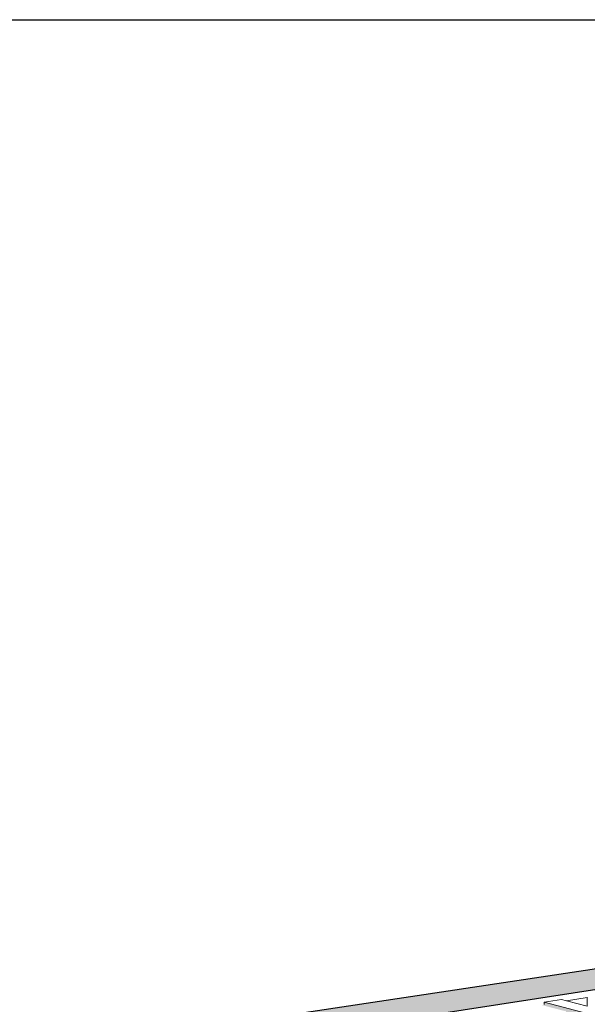
# Model space of a CAD drawing. Units: millimetres. Extents: x 119148 to 151903, y -268307 to -255830.
# Drawn here: x 142915 to 144502, y -258585 to -255830 of the extents above; entities that cross this region are included whole.
import ezdxf

# ---------------------------------------------------------------- set-up
doc = ezdxf.new("R2010")
doc.units = ezdxf.units.MM
for name, color, linetype, lineweight in [('RC Wall', 94, 'Continuous', 25), ('Resysta_Cladding Profile', 132, 'Continuous', 9), ('Resysta_Hatch', 140, 'Continuous', 0), ('Resysta_U Bracket', 63, 'Continuous', 18), ('Substructure', 11, 'Continuous', 15)]:
    doc.layers.add(name, color=color, linetype=linetype, lineweight=lineweight)

msp = doc.modelspace()

# ---------------------------------------------------------------- hatches: boundary and pattern name
at = {"layer": 'Resysta_Hatch'}
h = msp.add_hatch(dxfattribs=at)
h.set_pattern_fill('AR-CONC', color=256)
h.set_pattern_definition([(50, (6859.57, 1661.1), (182.18467, -15.939086), [19.05, -209.55]), (355, (6859.57, 1661.1), (-35.24342, 191.05685), [15.24, -167.64058]), (100.451445, (6874.75, 1659.77), (146.94125, 175.11775), [16.19001, -178.09024]), (46.1842, (6859.57, 1711.9), (271.07904, -42.04233), [28.575, -314.325]), (96.63556, (6882.16, 1708.4), (237.40413, 247.42612), [24.28502, -267.1356]), (351.18415, (6859.57, 1711.9), (237.40413, 247.42612), [22.85997, -251.45973]), (21, (6884.97, 1699.2), (151.61439, -102.2652), [19.05, -209.55]), (326, (6884.97, 1699.2), (61.80203, 184.18797), [15.24, -167.64]), (71.451445, (6897.6, 1690.68), (213.41642, 81.92277), [16.19001, -178.08994]), (37.5, (6859.566, 1661.1), (3.088603, 84.555039), [0, -165.608, 0, -170.18, 0, -168.275]), (7.5, (6859.57, 1661.1), (66.819663, 100.180575), [0, -97.028, 0, -161.798, 0, -64.135]), (327.5, (6802.924, 1661.1), (135.590595, -5.728744), [0, -63.5, 0, -198.12, 0, -262.89]), (317.5, (6777.52, 1661.1), (148.12918, 25.42649), [0, -82.55, 0, -131.572, 0, -186.69])])
h.paths.add_polyline_path([(143367.7, -263770.1), (143480.8, -263872.3), (143476.1, -263786), (143418.9, -262727.1), (143413.8, -262632), (143356.2, -261566.4), (143350.5, -261462), (143287.1, -260288.6), (143280.9, -260173.3), (143210.7, -258875), (143203.8, -258747.1), (143070.4, -258705)])
h.paths.add_polyline_path([(143070.4, -258705), (143203.8, -258747.1), (147295.3, -258115.6), (147143.6, -258091.2)])
at = {"layer": 'Resysta_Hatch', "true_color": 0xcc6d28}
h = msp.add_hatch(color=32, dxfattribs=at)
h.dxf.hatch_style = 1
h.paths.add_polyline_path([(144381, -258579.6), (144381, -258585.3), (144381.1, -258586.1), (144381.1, -258588), (144376.6, -258586.8), (144374, -258587.2), (144437.3, -258603.7), (144439.9, -258603.3), (144440.7, -258603.7), (144441.4, -258604.3), (144442, -258605.3), (144442.5, -258606.4), (144442.8, -258607.6), (144442.9, -258608.9), (144443.6, -258681.2), (144443.1, -258683.2), (144442.8, -258683.6), (144443.3, -258682.7), (144443.6, -258681.6), (144443.6, -258680.4), (144441.1, -258680.8), (144440.9, -258682.6), (144440, -258684.4), (144438.5, -258685.1), (144438, -258636.4), (144388.1, -258644.3), (144447.4, -263622), (144488.4, -263602.4), (144487.6, -263524.4), (144487.6, -263522.2), (144487, -263466.6), (144487, -263463.9), (144477.1, -262490.5), (144476.5, -262429.9), (144476.5, -262429.6), (144476.5, -262427.5), (144478.9, -262429.1), (144479.7, -262430.1), (144480.3, -262431), (144480.9, -262432.6), (144481, -262434.1), (144481.6, -262488.2), (144481.1, -262489.5), (144480.3, -262489.8), (144478.6, -262490.5), (144477.1, -262491.2), (144487, -263463.9), (144489.3, -263465.7), (144490.1, -263466.7), (144490.9, -263468.1), (144491.5, -263470.5), (144491.3, -263470.5), (144491.8, -263520.1), (144491.2, -263521.7), (144554.8, -263570.8), (144518.8, -258623.5), (144518.7, -258615.3)])
h.paths.add_polyline_path([(144465.3, -261330.4), (144464.7, -261263.9), (144464.7, -261263.6), (144464.6, -261261.8), (144452.4, -260054.4), (144451.7, -259981.1), (144451.6, -259979.4), (144454.3, -259980.5), (144455.2, -259981.5), (144455.8, -259982.4), (144456.2, -259983.5), (144456.5, -259984.7), (144456.6, -259985.8), (144457.3, -260050.5), (144457.2, -260051.6), (144456.8, -260053), (144455.9, -260053.7), (144453.5, -260054.3), (144452.4, -260054.6), (144464.6, -261261.8), (144467.2, -261263.1), (144468, -261264.1), (144468.6, -261265.1), (144469, -261266.1), (144469.3, -261267.2), (144469.4, -261268.3), (144470, -261327), (144469.9, -261328.5), (144469.1, -261329.6), (144466, -261330.6)], flags=16)
h.paths.add_polyline_path([(144466.9, -261330.1), (144467.5, -261329.2), (144467.6, -261328.7), (144467.2, -261330)], flags=0)
h.paths.add_polyline_path([(144454, -260053.9), (144454.5, -260053.1), (144454.8, -260052.2), (144454.8, -260051.1), (144454.2, -259986.4), (144454.1, -259985.3), (144453.8, -259984.1), (144453.3, -259983), (144452.7, -259982.1), (144452.1, -259981.3), (144451.3, -259980.9), (144451.7, -259980.8), (144451.7, -259981.1), (144452.1, -259981.3), (144452.7, -259982.1), (144453.3, -259983), (144453.8, -259984.1), (144454.1, -259985.3), (144454.2, -259986.4), (144454.8, -260051.1), (144454.8, -260052.2), (144454.3, -260053.6)], flags=16)

# ---------------------------------------------------------------- linework, layer by layer
msp.add_lwpolyline([(119147.7, -255829.7), (151902.6, -255829.7), (151902.6, -268306.6), (119147.7, -268306.6)], close=True)
at = {"layer": 'RC Wall'}
for p, q in [((147143.6, -258091.2), (143070.4, -258705)), ((143203.8, -258747.1), (147295.3, -258115.6))]:
    msp.add_line(p, q, dxfattribs=at)
at = {"layer": 'Resysta_Cladding Profile'}
for p, q in [((144381, -258579.6), (144429.8, -258572.1)), ((144518.7, -258615.3), (144381, -258579.6)), ((144381, -258585.3), (144381, -258579.6)), ((144429.8, -258572.1), (144443.6, -258575.6)), ((144443.6, -258575.6), (144501.4, -258590.4))]:
    msp.add_line(p, q, dxfattribs=at)
at = {"layer": 'Resysta_U Bracket'}
for p, q in [((144501.4, -258566.7), (144501.2, -258566.9)), ((144501.2, -258566.9), (144501.2, -258567)), ((144501.2, -258567), (144501.4, -258567.2)), ((144501.4, -258590.4), (144501.2, -258567)), ((144501.8, -258566.6), (144501.4, -258566.7)), ((144501.4, -258567.2), (144501.8, -258567.3)), ((144502.4, -258566.4), (144501.8, -258566.6))]:
    msp.add_line(p, q, dxfattribs=at)
at = {"layer": 'Substructure'}
msp.add_line((144501.8, -258566.6), (144443.6, -258575.6), dxfattribs=at)

doc.saveas('drawing.dxf')
